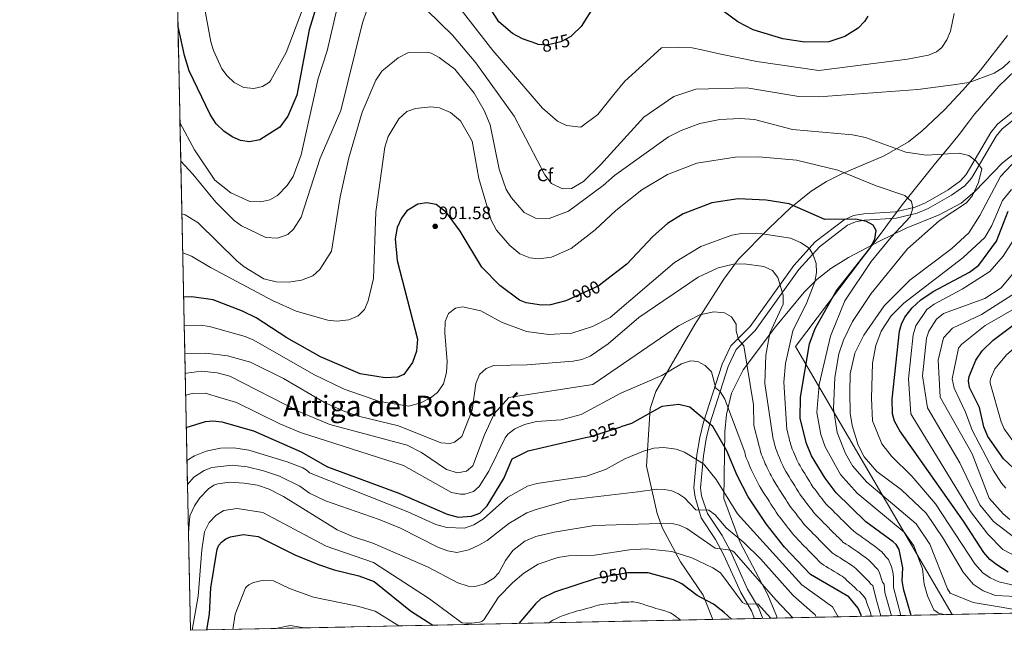
# Model space of a CAD drawing. Units: metres. Extents: x 641228 to 648136, y 4743762 to 4748532.
# Drawn here: x 641228 to 641777, y 4743762 to 4744102 of the extents above; entities that cross this region are included whole.
import ezdxf
from ezdxf.enums import TextEntityAlignment as Align

# ---------------------------------------------------------------- set-up
doc = ezdxf.new("R2010")
doc.units = ezdxf.units.M
doc.header["$MEASUREMENT"] = 0
doc.linetypes.add('DGN Style 3', pattern=[120.42786, 86.01989999999999, -34.40796])
doc.linetypes.add('DGN Style 5', pattern=[60.213930000000005, 25.80597, -34.40796])
for name, color, linetype, lineweight in [('Nivel 1', 7, 'Continuous', 0), ('Nivel 21', 7, 'Continuous', 0), ('Nivel 22', 7, 'Continuous', 0), ('Nivel 35', 7, 'Continuous', 0), ('Nivel 37', 7, 'Continuous', 0), ('Nivel 4', 7, 'Continuous', 0), ('Nivel 41', 7, 'Continuous', 0), ('Nivel 45', 7, 'Continuous', 0), ('Nivel 49', 7, 'Continuous', 0), ('Nivel 5', 7, 'Continuous', 0), ('Nivel 57', 7, 'Continuous', 0), ('Nivel 61', 7, 'Continuous', 0), ('Nivel 7', 7, 'Continuous', 0)]:
    doc.layers.add(name, color=color, linetype=linetype, lineweight=lineweight)
doc.styles.add('Style-Arial', font='txt')
doc.styles.add('Style-Helvetica-Narrow-Oblique', font='txt')
doc.styles.add('Style-Times New Roman', font='txt')

# ---------------------------------------------------------------- blocks, each defined once
blk = doc.blocks.new('5PATER_1')
at = {"layer": 'Nivel 7', "linetype": 'Continuous', "lineweight": 0}
h = blk.add_hatch(color=51, dxfattribs=at)
edge = h.paths.add_edge_path()
edge.add_ellipse((0.002743571996688843, -0.004479803144931793), major_axis=(-1.095731442372465, -1.110710699892244), ratio=0.9994222409660318, start_angle=0, end_angle=360)

msp = doc.modelspace()

# ---------------------------------------------------------------- linework, layer by layer
at = {"layer": 'Nivel 1', "color": 7, "linetype": 'Continuous', "lineweight": 0}
msp.add_polyline3d([(641782.75, 4744074.23, 885.7), (641773.379999999, 4744065.290000001, 885.97), (641768.9100000001, 4744060.109999999, 886.3000000000001), (641765.6799999997, 4744056.359999999, 886.58), (641763, 4744053.27, 886.8100000000001), (641759.8500000015, 4744049.640000001, 887.2), (641756.620000001, 4744045.15, 887.78), (641751.3900000006, 4744038.460000001, 888.63), (641745.8299999982, 4744031.540000001, 889.5), (641738.1000000015, 4744022.42, 890.63), (641720.4400000013, 4744000.220000001, 895.7), (641712.9299999997, 4743990.220000001, 897.33), (641708.9699999988, 4743984.949999999, 898.1), (641660.3200000003, 4743920.25, 903.38), (641747.5399999991, 4743771.060000001, 894.72)], dxfattribs=at)
at = {"layer": 'Nivel 21', "color": 7, "linetype": 'DGN Style 3', "lineweight": 0}
msp.add_polyline3d([(641795.8099999987, 4744062.790000001, 887.8000000000001), (641772.6999999993, 4744044.109999999, 888.23), (641769.0599999987, 4744039.540000001, 888.58), (641755.3200000003, 4744016.189999999, 890.8000000000001), (641752.120000001, 4744012.5, 891.75), (641745.2600000016, 4744007.609999999, 893.85), (641732.5799999982, 4744000.369999999, 893.85), (641726.870000001, 4743997.960000001, 894.84), (641715.8500000015, 4743995.24, 897.02), (641698.2600000016, 4743994.279999999, 898.85), (641692.5799999982, 4743993.24, 899.53), (641687.2899999991, 4743990.890000001, 900.4300000000001), (641671.2399999984, 4743978.52, 904.14), (641659.3099999987, 4743965.49, 907.25), (641634.9899999984, 4743931.449999999, 914.57), (641624.2600000016, 4743920.65, 916.36), (641619.3599999994, 4743910.5, 918.89), (641609, 4743878.199999999, 924.0600000000001), (641606.9600000009, 4743869.540000001, 926.21), (641605.3900000006, 4743859.960000001, 929.5), (641603.6999999993, 4743841.51, 932.22), (641604.3599999994, 4743836.359999999, 932.9300000000001), (641607.7399999984, 4743824.890000001, 934.38), (641615.7699999996, 4743812.9, 937.72), (641620.379999999, 4743804.189999999, 939.98), (641629.8399999999, 4743783.279999999, 943.0600000000001), (641635.7800000012, 4743773.1, 944.74), (641637.5, 4743768.779999999, 945.33)], dxfattribs=at)
at = {"layer": 'Nivel 21', "color": 7, "linetype": 'Continuous', "lineweight": 0}
for points in [[(641794.6400000006, 4744057, 887.6800000000001), (641775.2399999984, 4744041.57, 888.23), (641772, 4744037.51, 888.58), (641758.2300000004, 4744014.1, 890.8000000000001), (641754.5399999991, 4744009.84, 891.75), (641747.1799999997, 4744004.6, 893.85), (641734.1700000018, 4743997.16, 893.85), (641727.9899999984, 4743994.57, 894.84), (641716.379999999, 4743991.699999999, 897.02), (641698.6799999997, 4743990.73, 898.85), (641693.6400000006, 4743989.810000001, 899.53), (641689.129999999, 4743987.800000001, 900.4300000000001), (641673.6600000001, 4743975.880000001, 904.14), (641662.0899999999, 4743963.24, 907.25), (641637.7199999988, 4743929.140000001, 914.57), (641627.2100000009, 4743918.560000001, 916.36), (641622.6799999997, 4743909.17, 918.89), (641612.4499999993, 4743877.25, 924.0600000000001), (641610.4699999988, 4743868.84, 926.21), (641608.9400000013, 4743859.51, 929.5), (641607.3000000007, 4743841.58, 932.22), (641607.8599999994, 4743837.17, 932.9300000000001), (641611.2399999984, 4743827.23, 934.38)], [(641611.2399999984, 4743827.23, 934.38), (641619.3900000006, 4743815.060000001, 937.72), (641624.1600000001, 4743806.040000001, 939.98), (641633.5799999982, 4743785.210000001, 943.0600000000001), (641639.5799999982, 4743774.949999999, 944.74), (641641.9800000004, 4743768.869999999, 945.5500000000001)]]:
    msp.add_polyline3d(points, dxfattribs=at)
at = {"layer": 'Nivel 22', "color": 30, "linetype": 'DGN Style 5', "lineweight": 30, "flags": 128}
for points, elevation in [([(641536.1000000015, 4744093.84), (641535.2199999988, 4744092.99), (641529.6700000018, 4744089.939999999), (641521.9600000009, 4744088.08), (641516.9899999984, 4744088.5), (641516.1400000006, 4744088.810000001)], 875), ([(641552.8299999982, 4743955.77), (641550.6799999997, 4743954.1), (641534.3500000015, 4743946.720000001)], 900), ([(641543.2899999991, 4743869.58), (641546.1900000013, 4743870.26), (641562.9800000004, 4743875.59)], 925), ([(641569.0500000007, 4743794.300000001), (641566.8299999982, 4743794.290000001), (641550.2399999984, 4743791.380000001), (641548.7699999996, 4743790.9)], 950)]:
    msp.add_lwpolyline(points, dxfattribs=dict(at, elevation=elevation))
at = {"layer": 'Nivel 35', "color": 92, "linetype": 'DGN Style 3', "lineweight": 0}
for points in [[(641778.2800000012, 4744093.449999999, 883.82), (641763.3000000007, 4744074.210000001, 882.44), (641753.4200000018, 4744063.01, 883.28), (641743.1900000013, 4744052.189999999, 885.25), (641730.8399999999, 4744040.41, 887.29), (641723.0700000003, 4744034.210000001, 888.46), (641709.5599999987, 4744026.460000001, 890.52), (641686.4899999984, 4744016.65, 894.73), (641677.5799999982, 4744012.26, 895.4200000000001)], [(641650, 4743769.040000001, 942.74), (641649.7100000009, 4743770.33, 942.44), (641644.8200000003, 4743782.050000001, 940.61), (641629.3500000015, 4743811.119999999, 936.0500000000001), (641620.3599999994, 4743835.67, 931.66), (641620.9100000001, 4743872.790000001, 922.04), (641621.879999999, 4743882.460000001, 919.73), (641624.6000000015, 4743894.4, 916.83), (641631.1400000006, 4743907.26, 913.29), (641649.120000001, 4743931.23, 906.87), (641665.0300000012, 4743950.6, 905.89), (641672.1400000006, 4743957.540000001, 905.63), (641679.9699999988, 4743963.74, 904.77), (641689.6799999997, 4743969.85, 902.98), (641707.0799999982, 4743979.02, 899.57), (641721.8099999987, 4743986.18, 897.04), (641740.2300000004, 4743993.710000001, 894.23), (641752.5300000012, 4744000.210000001, 892.71), (641760.1600000001, 4744006.540000001, 891.91), (641775.4400000013, 4744022.560000001, 890.28), (641794.9699999988, 4744037.800000001, 888.2)], [(641677.5799999982, 4744012.26, 895.4200000000001), (641668.879999999, 4744006.790000001, 896.84), (641657.4600000009, 4743997.449999999, 899.75), (641645.4499999993, 4743986.07, 903.52), (641628.5, 4743969.029999999, 910.38), (641620.2600000016, 4743957.779999999, 912.37), (641604.1000000015, 4743932.560000001, 913.54), (641582.5199999996, 4743895.18, 920.4300000000001), (641579.3299999982, 4743885.82, 922.16), (641577.2100000009, 4743853.73, 930.87), (641583.2800000012, 4743827.300000001, 938.45), (641586.1400000006, 4743819.109999999, 940.72), (641596.1600000001, 4743800.380000001, 945.62), (641608.8599999994, 4743781.85, 950.51), (641614.129999999, 4743768.290000001, 953.36)]]:
    msp.add_polyline3d(points, dxfattribs=at)
at = {"layer": 'Nivel 4', "color": 30, "linetype": 'Continuous', "lineweight": 30, "flags": 128}
for points, elevation in [([(641516.1400000006, 4744088.810000001), (641508.1600000001, 4744091.74), (641502.6000000015, 4744094.529999999), (641495.1099999994, 4744101.199999999), (641461.2800000012, 4744154.710000001)], 875), ([(641404.5700000003, 4744145.83), (641389.4499999993, 4744096.67), (641382.5, 4744060.369999999), (641377.6099999994, 4744048.619999999), (641373.1099999994, 4744042.42), (641361.9400000013, 4744035.449999999), (641356.1799999997, 4744034.220000001), (641351.2600000016, 4744035.09), (641346.5899999999, 4744037.01), (641341.9400000013, 4744040.16), (641337.6600000001, 4744044.25), (641334.3399999999, 4744049.540000001), (641322.6700000018, 4744073.91), (641319.9800000004, 4744082.300000001), (641316.4299999997, 4744098.43)], 875), ([(641555.4100000001, 4744121.73), (641540.9200000018, 4744098.43), (641536.1000000015, 4744093.84)], 875), ([(641700.4299999997, 4744104.27), (641698.6600000001, 4744101.220000001), (641695.2199999988, 4744097.52), (641687.7800000012, 4744092.93), (641678.8200000003, 4744089.99), (641665.4400000013, 4744089.779999999), (641653.120000001, 4744091.59), (641636.7600000016, 4744096.73), (641628.1999999993, 4744101.1), (641616.8200000003, 4744109.470000001)], 875), ([(641534.3500000015, 4743946.720000001), (641532.3099999987, 4743945.800000001), (641523.8000000007, 4743943.59), (641518.8000000007, 4743943.25), (641510.2100000009, 4743944.560000001), (641506.6099999994, 4743946.029999999), (641495.6099999994, 4743954.23), (641485.5199999996, 4743964.470000001), (641473.6099999994, 4743984.449999999), (641465.9800000004, 4743994.93), (641460.2300000004, 4743999.460000001), (641455.0500000007, 4744000.4), (641449.870000001, 4743999.640000001), (641443.870000001, 4743995.800000001), (641440.8399999999, 4743991.82), (641438.5300000012, 4743986.65), (641437.3099999987, 4743980.27), (641438.5100000016, 4743968.17), (641449.6900000013, 4743924.300000001), (641449.2100000009, 4743917.74), (641447.0500000007, 4743911.4), (641442.129999999, 4743904.630000001), (641438.5599999987, 4743903.26), (641431.7699999996, 4743902.810000001), (641417.8900000006, 4743905.15), (641395.8000000007, 4743914.529999999), (641377.0100000016, 4743925.17), (641360.0300000012, 4743936.310000001), (641352.3299999982, 4743940.029999999), (641335.9800000004, 4743946.279999999), (641324.2100000009, 4743947.880000001), (641319.5300000012, 4743947.689999999)], 900), ([(641724.6499999985, 4743770.59), (641720.5, 4743784.699999999), (641719.6900000013, 4743789.890000001), (641719.9400000013, 4743797), (641717.9100000001, 4743807.26), (641716.2300000004, 4743809.949999999), (641714.5300000012, 4743811.550000001), (641699.3999999985, 4743822.689999999), (641682.9299999997, 4743838.779999999), (641676.6999999993, 4743846.949999999), (641669.1700000018, 4743859.380000001), (641666.2899999991, 4743866.369999999), (641662.7600000016, 4743880.130000001), (641663.0199999996, 4743892.140000001), (641667.9899999984, 4743921.85), (641671.1499999985, 4743930.33), (641682.9100000001, 4743951.09), (641701.629999999, 4743974.9), (641704.3599999994, 4743980), (641705.0899999999, 4743984.960000001), (641703.3999999985, 4743987.869999999), (641699.7800000012, 4743989.9), (641693.620000001, 4743991.23), (641676.6600000001, 4743991.109999999), (641656.6900000013, 4743999.710000001), (641643.9699999988, 4744001.810000001), (641628.25, 4744002.560000001), (641613.5799999982, 4744000.300000001), (641597.7600000016, 4743994.23), (641588.8900000006, 4743988.83), (641580.8200000003, 4743981.48), (641566.2699999996, 4743966.210000001), (641552.8299999982, 4743955.77)], 900), ([(641778.7300000004, 4743794.67), (641772.3099999987, 4743798.640000001), (641768.4100000001, 4743801.720000001), (641765.0700000003, 4743805.52), (641753.75, 4743823.060000001), (641718.2699999996, 4743873.33), (641715.3299999982, 4743878.67), (641714.2399999984, 4743882.859999999), (641714.1400000006, 4743890.970000001), (641718.2399999984, 4743928.84), (641719.3099999987, 4743932.76), (641721.1099999994, 4743936.689999999), (641725.1400000006, 4743941.85), (641729.9699999988, 4743946.290000001), (641736.9499999993, 4743950.869999999), (641757.2100000009, 4743961.790000001), (641762.3200000003, 4743965.57), (641772.2300000004, 4743978.9), (641778.7300000004, 4743995.619999999)], 875), ([(641781.7800000012, 4743852.35), (641776.0700000003, 4743857.75), (641767.3000000007, 4743870.24), (641765.1600000001, 4743875.57), (641762.7399999984, 4743886.34), (641757.120000001, 4743897.529999999), (641756.5700000003, 4743901.140000001), (641756.8999999985, 4743903.57), (641760.5799999982, 4743912.710000001), (641764.2199999988, 4743917.949999999), (641770.2899999991, 4743923.85), (641797.6999999993, 4743944.43)], 850), ([(641696.8599999994, 4743770.01), (641696.7899999991, 4743770.66), (641695.1499999985, 4743774.609999999), (641689.8599999994, 4743780.82), (641668.6799999997, 4743793.359999999), (641654.1000000015, 4743808.470000001), (641643.8299999982, 4743821.560000001), (641633.9499999993, 4743836.67), (641627.7800000012, 4743848.42), (641622.0399999991, 4743862.25), (641614.1600000001, 4743875.73), (641601.3999999985, 4743886.48), (641595.3599999994, 4743887.970000001), (641585.8999999985, 4743886.91), (641569.0100000016, 4743877.5), (641562.9800000004, 4743875.59)], 925), ([(641321.0199999996, 4743875.27), (641331.7199999988, 4743878.619999999), (641335.7899999991, 4743878.949999999), (641340.7300000004, 4743878.380000001), (641358.5300000012, 4743873.279999999), (641385.0100000016, 4743861.68), (641399.6400000006, 4743853.220000001), (641439.4400000013, 4743838.550000001), (641466.3200000003, 4743826.970000001), (641472.3399999999, 4743825.290000001), (641479.8599999994, 4743825.74), (641484.4899999984, 4743827.57), (641488.4699999988, 4743831.619999999), (641497.9299999997, 4743846.869999999), (641502.4299999997, 4743857.67), (641511.4299999997, 4743862.17), (641543.2899999991, 4743869.58)], 925), ([(641332.4200000018, 4743762.439999999), (641333.9299999997, 4743771.199999999), (641334.620000001, 4743785.84), (641338.1900000013, 4743807.359999999), (641339.1999999993, 4743809.710000001), (641340.5799999982, 4743811.380000001), (641343.1400000006, 4743813.16), (641345.6400000006, 4743814.24), (641352.6400000006, 4743815.689999999), (641361.0799999982, 4743814.470000001), (641381.4600000009, 4743804.33), (641394.7199999988, 4743798.880000001), (641403.3200000003, 4743795.880000001), (641417.1700000018, 4743792.550000001), (641425.6600000001, 4743789.449999999), (641445.8500000015, 4743773.119999999), (641458.2699999996, 4743765.050000001)], 950), ([(641548.7699999996, 4743790.9), (641526.0399999991, 4743783.470000001), (641518.3999999985, 4743779.699999999), (641515.3900000006, 4743777.060000001), (641506.1099999994, 4743766.050000001)], 950), ([(641624.5199999996, 4743768.51), (641620.5, 4743772.24), (641614.5799999982, 4743776.720000001), (641605.5300000012, 4743781.630000001), (641596.9299999997, 4743788.050000001), (641592.2800000012, 4743790.33), (641578.1600000001, 4743794.35), (641569.0500000007, 4743794.300000001)], 950)]:
    msp.add_lwpolyline(points, dxfattribs=dict(at, elevation=elevation))
at = {"layer": 'Nivel 49', "color": 7, "linetype": 'Continuous', "lineweight": 0, "extrusion": (-0.03184955901557704, 0.03330618334755929, 0.9989375875105171), "elevation": 138514.0364648438, "flags": 128}
msp.add_lwpolyline([(-3742258.077412941, -2981832.579750294), (-3742043.739104278, -2982029.396060696), (-3742724.860179663, -2982772.393907236)], dxfattribs=at)
at = {"layer": 'Nivel 49', "color": 7, "linetype": 'Continuous', "lineweight": 0, "extrusion": (0.08554411753937964, 0.001777063904356163, 0.9963327988168856), "elevation": 64258.64653348582, "flags": 128}
msp.add_lwpolyline([(4729419.257032162, -739147.6726929545), (4729419.257032162, -737241.231674064)], dxfattribs=at)
at = {"layer": 'Nivel 49', "color": 7, "linetype": 'Continuous', "lineweight": 0, "extrusion": (0.2837690314905167, 0.005933280558067675, 0.9588743050831812), "elevation": 211130.4808352599, "flags": 128}
msp.add_lwpolyline([(4729319.216732377, -709946.464481201), (4729319.216732377, -709909.0478565544)], dxfattribs=at)
at = {"layer": 'Nivel 5', "color": 30, "linetype": 'Continuous', "lineweight": 0, "flags": 128}
for points, elevation in [([(641447.9200000018, 4744141.630000001), (641491.629999999, 4744085.130000001), (641519.3999999985, 4744053.1), (641527.8099999987, 4744045.82), (641532.7399999984, 4744043.369999999), (641540.75, 4744042.529999999), (641550.1400000006, 4744049.560000001), (641559.1400000006, 4744060.560000001), (641565.1400000006, 4744068.060000001), (641575.1400000006, 4744077.060000001), (641585.6400000006, 4744086.560000001), (641595.1400000006, 4744087.060000001), (641602.6400000006, 4744086.560000001), (641608.1400000006, 4744085.560000001), (641618.6400000006, 4744083.060000001), (641638.6400000006, 4744079.060000001), (641673.1400000006, 4744074.060000001), (641722.5700000003, 4744080.300000001), (641734.2100000009, 4744082.540000001), (641738.7399999984, 4744084.42), (641741.7300000004, 4744086.83), (641744.5899999999, 4744091.050000001), (641746.620000001, 4744095.9), (641748.6000000015, 4744105.68)], 880), ([(641389.879999999, 4744118.890000001), (641376.5700000003, 4744084.050000001), (641368.1600000001, 4744068.59), (641367.3099999987, 4744067.49), (641363.4600000009, 4744065.02), (641358.5599999987, 4744063.939999999), (641352.9800000004, 4744064.470000001), (641347.6099999994, 4744067.41), (641343.870000001, 4744070.98), (641340.9100000001, 4744075.02), (641336.1099999994, 4744085.15), (641334.620000001, 4744089.93), (641331.2600000016, 4744109.130000001)], 870), ([(641317.5300000012, 4744045.07), (641317.629999999, 4744044.73), (641325.6099999994, 4744029.9), (641337.0100000016, 4744012.85), (641345.8500000015, 4744005.949999999), (641356.3399999999, 4744001.1), (641362.4600000009, 4744000.93), (641367.4800000004, 4744002.029999999), (641371.879999999, 4744004.4), (641377.2100000009, 4744010), (641380.4600000009, 4744015.040000001), (641384.9600000009, 4744027.050000001), (641394.4600000009, 4744069.540000001), (641399.5199999996, 4744084.949999999), (641405, 4744108.939999999)], 880), ([(641317.9699999988, 4744023.48), (641324.6900000013, 4744016.33), (641337.4600000009, 4744000.67), (641347.6900000013, 4743990.49), (641351.7100000009, 4743987.529999999), (641365.2899999991, 4743981.029999999), (641371.8399999999, 4743980.57), (641377.6000000015, 4743982.68), (641380.7800000012, 4743985.74), (641385.0599999987, 4743992.42), (641395.5500000007, 4744025.26), (641407.1400000006, 4744051.75), (641419.129999999, 4744100.609999999), (641421.4699999988, 4744107.59)], 885), ([(641454.9800000004, 4744107.609999999), (641469.3500000015, 4744093.66), (641482.2399999984, 4744078.23), (641503.6799999997, 4744048.51), (641520.7600000016, 4744015.84), (641524.4600000009, 4744011), (641530.4800000004, 4744008.16), (641535.5199999996, 4744008.26), (641542.2399999984, 4744012.27), (641551.6000000015, 4744021.470000001), (641575.7600000016, 4744048.029999999), (641592.5, 4744059.52), (641604.6700000018, 4744063.689999999), (641633.1000000015, 4744064.279999999), (641662.1099999994, 4744059.57), (641673.2300000004, 4744059.310000001), (641728.4200000018, 4744063.48), (641748.0100000016, 4744065.949999999), (641756.9499999993, 4744067.4), (641770.7699999996, 4744072.5), (641775.9600000009, 4744075.689999999), (641779.5500000007, 4744079.15)], 885), ([(641318.5700000003, 4743994.15), (641320.4200000018, 4743993.630000001), (641327.6700000018, 4743989.23), (641349.1999999993, 4743968.01), (641353.2600000016, 4743964.6), (641364.2699999996, 4743958.01), (641371.1499999985, 4743956.33), (641378.2100000009, 4743956.220000001), (641385.1099999994, 4743957.27), (641391.4299999997, 4743959.68), (641395.4299999997, 4743963.15), (641401.879999999, 4743973.380000001), (641406.6499999985, 4744003.640000001), (641411.5399999991, 4744025.300000001), (641419.0199999996, 4744050.76), (641426.6099999994, 4744068.609999999), (641429.9699999988, 4744073.65), (641438.9600000009, 4744081.15), (641444.6999999993, 4744084), (641454.8999999985, 4744084.23), (641457.3599999994, 4744083.609999999), (641461.7899999991, 4744081.279999999), (641470.6400000006, 4744074.710000001), (641481.370000001, 4744061.35), (641486.9499999993, 4744051.720000001), (641490.2600000016, 4744043.810000001), (641495.2899999991, 4744019.109999999), (641499.1900000013, 4744007.74), (641502.0899999999, 4744003.140000001), (641509.120000001, 4743994.859999999), (641515.5199999996, 4743991.869999999), (641523.1099999994, 4743991.640000001), (641533.7699999996, 4743995.66), (641553.1900000013, 4744010.029999999), (641559.379999999, 4744015.540000001), (641589.5100000016, 4744037.040000001), (641596.5599999987, 4744040.66), (641606.9600000009, 4744044.59), (641618.1000000015, 4744046.66), (641629.4699999988, 4744047.25), (641637.4699999988, 4744046.689999999), (641658.5399999991, 4744041.17), (641692.0700000003, 4744038.130000001), (641699.1499999985, 4744036.67), (641721.7399999984, 4744028.57), (641732.9899999984, 4744026.85), (641751.3200000003, 4744028.050000001), (641756.7800000012, 4744026.67), (641760.7199999988, 4744023.720000001), (641763.9299999997, 4744019.32), (641762.0700000003, 4744011.67), (641758.7800000012, 4744004.49), (641755.4699999988, 4744000.390000001), (641740.2600000016, 4743990.33), (641722.6499999985, 4743974.710000001), (641702.4100000001, 4743949.74), (641691.9299999997, 4743934.290000001), (641687, 4743923.85), (641684.3200000003, 4743916.140000001), (641682.1600000001, 4743903.130000001), (641681.3500000015, 4743885.77), (641683.4899999984, 4743872.449999999), (641688.0399999991, 4743860.800000001), (641692.0399999991, 4743853.779999999), (641699.8900000006, 4743844.76), (641727.4499999993, 4743821.609999999), (641734.9600000009, 4743810.310000001), (641744.8399999999, 4743785.290000001), (641746.4299999997, 4743783.02), (641759.0799999982, 4743777.810000001), (641793.4899999984, 4743772.02)], 890), ([(641319.0199999996, 4743972.560000001), (641323.9800000004, 4743970.66), (641334.5700000003, 4743964.24), (641369.0399999991, 4743945.84), (641382.2600000016, 4743940.02), (641399.8900000006, 4743935.050000001), (641404.8599999994, 4743934.449999999), (641411.4800000004, 4743935.25), (641416.6999999993, 4743937.449999999), (641420.2699999996, 4743940.960000001), (641422.2899999991, 4743945.74), (641425.2100000009, 4743958.1), (641426.5399999991, 4743995.34), (641431.5700000003, 4744031.390000001), (641433.3500000015, 4744037.290000001), (641439.3999999985, 4744047.189999999), (641443.8900000006, 4744051.18), (641448.6499999985, 4744052.779999999), (641457.1499999985, 4744053.76), (641462.1000000015, 4744053.17), (641468.1999999993, 4744050.65), (641473.6999999993, 4744045.939999999), (641480.129999999, 4744034.609999999), (641483.9800000004, 4744013.82), (641490.75, 4743990.609999999), (641493.7399999984, 4743985.1), (641501.1099999994, 4743976.52), (641506.7800000012, 4743971.939999999), (641512.3299999982, 4743969.65), (641517.3200000003, 4743969.07), (641524.370000001, 4743969.970000001), (641535.3900000006, 4743974.9), (641548.7699999996, 4743985.290000001), (641560.1999999993, 4743996.01), (641574.7100000009, 4744007.59), (641588.9600000009, 4744016.189999999), (641605.3299999982, 4744022.48), (641626.6099999994, 4744025.83), (641639.8099999987, 4744025.890000001), (641660.7399999984, 4744024.09), (641683.8399999999, 4744018.6), (641705.1999999993, 4744009.869999999), (641721.1099999994, 4744004.470000001), (641724.75, 4744001.050000001), (641725.5300000012, 4743997.27), (641724.1499999985, 4743992.43), (641713.5700000003, 4743981.210000001), (641702.3399999999, 4743967.609999999), (641687.75, 4743945.76), (641679.6600000001, 4743926.060000001), (641673.4100000001, 4743899.220000001), (641672.0700000003, 4743883.59), (641674.370000001, 4743871.34), (641676.8000000007, 4743864.390000001), (641685.3599999994, 4743849.060000001), (641694.6400000006, 4743838.619999999), (641720.7100000009, 4743816.84), (641726.1400000006, 4743809.26), (641730.9600000009, 4743796.449999999), (641731.8500000015, 4743787.960000001), (641733.6999999993, 4743781.5), (641737.2899999991, 4743773.609999999), (641739.9200000018, 4743771.869999999), (641742.9299999997, 4743770.970000001)], 895), ([(641783.6099999994, 4744024.83), (641774.4499999993, 4744014.949999999), (641762.9400000013, 4743993.18), (641756.6900000013, 4743983.619999999), (641747.3500000015, 4743974.869999999), (641723.9499999993, 4743957.279999999), (641709.5199999996, 4743942.970000001), (641698.2300000004, 4743926.630000001), (641693.3000000007, 4743916.66), (641690.6900000013, 4743905.08), (641690.4800000004, 4743894.810000001), (641690.7399999984, 4743883.140000001), (641691.8200000003, 4743876.32), (641695.1499999985, 4743865.439999999), (641698.4200000018, 4743858.9), (641705.4400000013, 4743850.609999999), (641719.2100000009, 4743840.49), (641733.0599999987, 4743827.439999999), (641742.620000001, 4743813.279999999), (641753.6900000013, 4743794.630000001), (641759.1999999993, 4743788.029999999), (641764.7899999991, 4743784.24), (641771.6600000001, 4743781.68), (641794.5199999996, 4743780.49)], 885), ([(641780.5399999991, 4744007.75), (641775.5, 4744001.640000001), (641769.4699999988, 4743987.73), (641765.629999999, 4743981), (641753.3900000006, 4743969.699999999), (641720.5799999982, 4743944.41), (641713.4299999997, 4743937.470000001), (641707.9800000004, 4743928.880000001), (641704.9800000004, 4743920.82), (641703.1700000018, 4743911.02), (641702.5399999991, 4743891.449999999), (641703.1900000013, 4743878.949999999), (641708.3399999999, 4743866.109999999), (641713.7399999984, 4743859.300000001), (641724.9400000013, 4743848.109999999), (641738.2199999988, 4743832.6), (641760.0599999987, 4743799.300000001), (641764.5799999982, 4743794.26), (641768.5500000007, 4743791.439999999), (641773.5, 4743789.23), (641783.9899999984, 4743786.85)], 880), ([(641319.8500000015, 4743932.02), (641328.9600000009, 4743932.130000001), (641333.9200000018, 4743931.470000001), (641353.7800000012, 4743925.859999999), (641358.5500000007, 4743923.890000001), (641391.9699999988, 4743904.710000001), (641409.0100000016, 4743896.59), (641418.5199999996, 4743893.24), (641428.5399999991, 4743889.630000001), (641444.9100000001, 4743887.16), (641451.6600000001, 4743888.949999999), (641457.0199999996, 4743891.66), (641460.9499999993, 4743894.720000001), (641464.2899999991, 4743899.470000001), (641465.8299999982, 4743905.92), (641466.2800000012, 4743911.92), (641464.9100000001, 4743928.01), (641465.1000000015, 4743934.17), (641467.0500000007, 4743938.74), (641471, 4743941.74), (641474.8500000015, 4743942.359999999), (641485.1099999994, 4743940.15), (641496.4600000009, 4743933.859999999), (641510.5, 4743928.619999999), (641522.8099999987, 4743926.91), (641535.6499999985, 4743927.65), (641547.2100000009, 4743931.42), (641557.0300000012, 4743936.42), (641592.8399999999, 4743967.02), (641607.5100000016, 4743975.91), (641624.7199999988, 4743982.390000001), (641630.1099999994, 4743983.23), (641641.7300000004, 4743982.98), (641657.5399999991, 4743980.550000001), (641663.0399999991, 4743978.290000001), (641667.7600000016, 4743975.130000001), (641670.1700000018, 4743971.32), (641671.7699999996, 4743966.470000001), (641672, 4743961.470000001), (641670.9200000018, 4743956.300000001), (641666.5599999987, 4743944.9), (641658.8399999999, 4743928.949999999), (641654.6400000006, 4743910.76), (641653.8299999982, 4743900.48), (641655.4200000018, 4743874.040000001), (641655.6999999993, 4743872.939999999), (641655.9499999993, 4743871.970000001), (641656.2100000009, 4743870.960000001), (641656.4600000009, 4743869.99), (641656.7100000009, 4743869), (641656.9600000009, 4743868.029999999), (641657.2100000009, 4743867.050000001), (641657.4600000009, 4743866.08), (641657.9299999997, 4743864.42), (641658.4299999997, 4743863.15), (641659.0599999987, 4743861.630000001), (641659.4800000004, 4743860.66), (641660.1900000013, 4743859.01), (641660.9800000004, 4743857.17), (641662.0300000012, 4743855.02), (641662.7600000016, 4743853.790000001), (641663.8099999987, 4743852.08), (641664.6000000015, 4743850.800000001), (641665.379999999, 4743849.52), (641666.4299999997, 4743847.82), (641666.9600000009, 4743846.970000001), (641668, 4743845.26), (641669.0500000007, 4743843.560000001), (641670.120000001, 4743841.869999999), (641670.9400000013, 4743840.800000001), (641672.0399999991, 4743839.369999999), (641673.25, 4743837.790000001), (641673.8599999994, 4743836.99), (641675.0799999982, 4743835.4), (641675.8900000006, 4743834.35), (641676.5399999991, 4743833.5), (641677.3999999985, 4743832.51), (641678.8599999994, 4743831.060000001), (641679.879999999, 4743830.029999999), (641681.129999999, 4743828.810000001), (641682.0199999996, 4743827.92), (641683.2600000016, 4743826.699999999), (641684.6900000013, 4743825.290000001), (641685.5700000003, 4743824.41), (641686.7600000016, 4743823.24), (641687.6700000018, 4743822.34), (641688.4200000018, 4743821.6), (641689.129999999, 4743820.890000001), (641690.379999999, 4743819.67), (641691.2600000016, 4743818.790000001), (641692.6799999997, 4743817.380000001), (641694.5700000003, 4743816.050000001), (641696.0599999987, 4743814.99), (641697.6999999993, 4743813.84), (641699.3299999982, 4743812.689999999), (641700.7899999991, 4743811.640000001), (641701.629999999, 4743811.01), (641702.4400000013, 4743810.42), (641703.3099999987, 4743809.779999999), (641704.7899999991, 4743808.689999999), (641705.7300000004, 4743808)], 905), ([(641781.3900000006, 4743979.26), (641775.8399999999, 4743970.630000001), (641768.4699999988, 4743962.07), (641753.1000000015, 4743952.15), (641737.4400000013, 4743943.880000001), (641733.379999999, 4743940.960000001), (641727.3299999982, 4743931.890000001), (641725.7300000004, 4743926.859999999), (641723.1700000018, 4743902.24), (641724.4600000009, 4743882.85), (641757.7699999996, 4743828.439999999), (641767.2800000012, 4743815.74), (641775.6600000001, 4743807.310000001), (641783.120000001, 4743803.4)], 870), ([(641713.6400000006, 4743770.359999999), (641709.9600000009, 4743783.24), (641709.6799999997, 4743787.859999999), (641708.6400000006, 4743789.08), (641706.8999999985, 4743794.84), (641706.1000000015, 4743796.040000001), (641701.9400000013, 4743800.43), (641700.9499999993, 4743801.49), (641699.879999999, 4743802.279999999), (641698.5300000012, 4743803.27), (641697.6000000015, 4743803.960000001), (641696.7899999991, 4743804.550000001), (641695.8999999985, 4743805.210000001), (641694.5899999999, 4743806.119999999), (641692.9400000013, 4743807.24), (641691.2800000012, 4743808.359999999), (641689.7300000004, 4743809.4), (641688.3599999994, 4743810.220000001), (641686.6799999997, 4743811.369999999), (641685.9800000004, 4743812.08), (641685.2699999996, 4743812.790000001), (641684.2100000009, 4743813.85), (641683.1499999985, 4743814.91), (641682.4400000013, 4743815.619999999), (641681.6600000001, 4743816.390000001), (641680.5599999987, 4743817.51), (641679.6099999994, 4743818.449999999), (641678.5599999987, 4743819.51), (641677.1400000006, 4743820.92), (641676.0799999982, 4743821.98), (641675.0199999996, 4743823.050000001), (641673.9600000009, 4743824.1), (641672.620000001, 4743825.449999999), (641671.1499999985, 4743826.970000001), (641670.1600000001, 4743828.23), (641669.4600000009, 4743829.119999999), (641668.4400000013, 4743830.439999999), (641667.2199999988, 4743832.029999999), (641666.6099999994, 4743832.82), (641665.3900000006, 4743834.4), (641664.4200000018, 4743835.67), (641663.5500000007, 4743836.790000001), (641662.6700000018, 4743838.130000001), (641661.9299999997, 4743839.310000001), (641660.870000001, 4743841.01), (641659.8099999987, 4743842.710000001), (641659.2800000012, 4743843.550000001), (641658.2199999988, 4743845.25), (641657.6900000013, 4743846.1), (641656.629999999, 4743847.790000001), (641656.1000000015, 4743848.640000001), (641655.5599999987, 4743849.51), (641654.8999999985, 4743850.65), (641654.1499999985, 4743852.07), (641653.1799999997, 4743854.040000001), (641652.3500000015, 4743855.85), (641651.6999999993, 4743857.32), (641651.2399999984, 4743858.32), (641650.5700000003, 4743859.93), (641649.9600000009, 4743861.41), (641649.5700000003, 4743862.470000001), (641649.129999999, 4743863.85), (641648.879999999, 4743864.82), (641648.629999999, 4743865.82), (641648.379999999, 4743866.790000001), (641648.120000001, 4743867.800000001), (641647.870000001, 4743868.77), (641647.6000000015, 4743869.82), (641643.2300000004, 4743899.710000001), (641643.6700000018, 4743915.51), (641645.9800000004, 4743927.710000001), (641653.3999999985, 4743943.960000001), (641653.4299999997, 4743948.98), (641650.3200000003, 4743958.68), (641647.379999999, 4743962.66), (641642.629999999, 4743964.85), (641631.629999999, 4743966.26), (641625.6900000013, 4743966.09), (641617.0899999999, 4743964.1), (641606.120000001, 4743958.99), (641573.1000000015, 4743936.41), (641556, 4743921.779999999), (641545.9699999988, 4743914.93), (641541.3200000003, 4743913.07), (641536.4100000001, 4743912.140000001), (641510.7600000016, 4743910.17), (641492.2699999996, 4743909.790000001), (641487.9600000009, 4743908.1), (641484.3599999994, 4743904.710000001), (641482.2300000004, 4743899.689999999), (641480.129999999, 4743884.83), (641474.5300000012, 4743870.1), (641470.3099999987, 4743866.949999999), (641467.8900000006, 4743866.35), (641462.6700000018, 4743866.689999999), (641439.25, 4743876.210000001), (641417.0100000016, 4743881.43), (641409.3399999999, 4743884.119999999), (641397.9400000013, 4743889.17), (641375.1799999997, 4743902.439999999), (641356.8099999987, 4743911.609999999)], 910), ([(641849.4499999993, 4743967.59), (641841.5300000012, 4743966.6), (641827.7199999988, 4743966.92), (641824.9699999988, 4743965.689999999), (641822.3500000015, 4743963.369999999), (641818.4499999993, 4743957.32), (641811.1099999994, 4743952.470000001), (641801.4200000018, 4743935.810000001), (641777.8399999999, 4743915.800000001), (641771.1499999985, 4743907.85), (641768.8399999999, 4743902.26), (641768.6400000006, 4743901.279999999), (641768.6999999993, 4743899.970000001), (641774.8099999987, 4743878.32), (641776.4899999984, 4743874.52), (641781.2399999984, 4743867.82), (641787.620000001, 4743860.9), (641809.25, 4743848.810000001), (641849.4899999984, 4743828.119999999), (641883.6499999985, 4743812.710000001), (641900.1099999994, 4743800.560000001), (641924.7800000012, 4743775.66), (641926.1099999994, 4743774.77)], 845), ([(641781.9800000004, 4743961.790000001), (641774.8200000003, 4743953.02), (641765.75, 4743947.1), (641742.5899999999, 4743938.710000001), (641738.7199999988, 4743935.540000001), (641734.3900000006, 4743928.939999999)], 865), ([(641782.7300000004, 4743950.109999999), (641763.7300000004, 4743938.109999999), (641747.7300000004, 4743930.609999999), (641742.7300000004, 4743925.109999999), (641739.7300000004, 4743912.609999999), (641740.7300000004, 4743892.109999999), (641758.5799999982, 4743860.51), (641768.1099999994, 4743835.93), (641775.7800000012, 4743827.130000001), (641779.5599999987, 4743824.02)], 860), ([(641788.4200000018, 4743944.960000001), (641765.9299999997, 4743932), (641752.9100000001, 4743921.67), (641751.6400000006, 4743920.119999999), (641751.0599999987, 4743919.33), (641750.7300000004, 4743918.4), (641747.5599999987, 4743902.300000001), (641748.5199999996, 4743897.109999999), (641754.8500000015, 4743883.77), (641758.6600000001, 4743873.689999999), (641770.2800000012, 4743851.5), (641774.9400000013, 4743844.140000001), (641777.3000000007, 4743841.470000001)], 855), ([(641707.6799999997, 4743770.23), (641705.0199999996, 4743780.359999999), (641703.3000000007, 4743787.24), (641702.1000000015, 4743788.040000001), (641701.3000000007, 4743789.24), (641695.6499999985, 4743794.869999999), (641693.7600000016, 4743796.76), (641691.9400000013, 4743798.09), (641689.8599999994, 4743799.550000001), (641688.1799999997, 4743800.640000001), (641686.5, 4743801.73), (641684.8999999985, 4743802.76), (641683.8599999994, 4743803.369999999), (641682.8299999982, 4743803.98), (641681.8000000007, 4743804.6), (641680.6799999997, 4743805.369999999), (641679.9800000004, 4743806.08), (641679.2699999996, 4743806.790000001), (641678.0500000007, 4743808.040000001), (641677.1700000018, 4743808.93), (641676.4600000009, 4743809.640000001), (641675.6499999985, 4743810.449999999), (641674.3599999994, 4743811.77), (641673.6499999985, 4743812.48), (641672.4200000018, 4743813.73), (641671.0199999996, 4743815.15), (641670.1400000006, 4743816.040000001), (641668.9100000001, 4743817.290000001), (641668.0300000012, 4743818.17), (641666.3900000006, 4743819.85), (641665.2600000016, 4743821.07), (641664.5199999996, 4743822.01), (641663.7800000012, 4743822.949999999), (641663.0399999991, 4743823.9), (641661.8099999987, 4743825.48), (641660.5799999982, 4743827.060000001), (641659.9699999988, 4743827.85), (641658.75, 4743829.43), (641657.8900000006, 4743830.540000001), (641656.9800000004, 4743831.710000001), (641656.3200000003, 4743832.720000001), (641655.6600000001, 4743833.720000001), (641654.8000000007, 4743835.07), (641653.7300000004, 4743836.76), (641652.6600000001, 4743838.449999999), (641652.120000001, 4743839.290000001), (641651.0500000007, 4743840.98), (641650.5199999996, 4743841.82), (641649.4400000013, 4743843.51), (641648.9100000001, 4743844.359999999), (641648.3599999994, 4743845.23), (641647.7600000016, 4743846.279999999), (641647.1999999993, 4743847.35), (641646.6400000006, 4743848.41), (641646.0799999982, 4743849.470000001), (641645.370000001, 4743850.9), (641644.5100000016, 4743852.699999999), (641643.9200000018, 4743853.970000001), (641643.4200000018, 4743855.02), (641642.7199999988, 4743856.710000001), (641642.2600000016, 4743857.82), (641641.8000000007, 4743858.92), (641641.3399999999, 4743860.029999999), (641640.8000000007, 4743861.630000001), (641640.5500000007, 4743862.6), (641640.2899999991, 4743863.609999999), (641640.0399999991, 4743864.57), (641639.7800000012, 4743865.609999999), (641637.0300000012, 4743876.380000001), (641636.9400000013, 4743887.73), (641631.379999999, 4743920.6), (641628.5, 4743924.130000001), (641627.2199999988, 4743928.960000001), (641627.1600000001, 4743932.83), (641624.5500000007, 4743936.859999999), (641620.7399999984, 4743938.970000001), (641614.6999999993, 4743939.560000001), (641607.0399999991, 4743937.960000001), (641595.0500000007, 4743931.859999999), (641547.4299999997, 4743899.060000001), (641500.629999999, 4743891.869999999), (641492.5300000012, 4743882.869999999), (641487.129999999, 4743871.17), (641480.6400000006, 4743853.76), (641477.0199999996, 4743850.880000001), (641472.1099999994, 4743850.040000001), (641465.9200000018, 4743851.77), (641451.9800000004, 4743861.27), (641444.0899999999, 4743865.33), (641401.0399999991, 4743876.92), (641383.7199999988, 4743884.029999999), (641345.3500000015, 4743903.83), (641338.2199999988, 4743905.67), (641329.5500000007, 4743906.619999999), (641321.2300000004, 4743905.540000001), (641320.3999999985, 4743905.17)], 915), ([(641734.3900000006, 4743928.939999999), (641733.25, 4743924.970000001), (641730.9299999997, 4743903.91), (641733.8200000003, 4743886.130000001), (641751.6999999993, 4743855.449999999), (641762.9400000013, 4743832.18), (641770.4200000018, 4743822.859999999), (641782.3200000003, 4743813.74), (641789.5300000012, 4743811.51), (641806.7699999996, 4743809.93), (641815.0199999996, 4743808.41), (641836.4699999988, 4743801.73), (641860.379999999, 4743792.49), (641866.1400000006, 4743788.75), (641876.4400000013, 4743779.93), (641881.8399999999, 4743773.85)], 865), ([(641356.8099999987, 4743911.609999999), (641344.0399999991, 4743915.02), (641331.8599999994, 4743916.65), (641320.1700000018, 4743916.49)], 910), ([(641702.3000000007, 4743770.119999999), (641701.9699999988, 4743772.08), (641699.7699999996, 4743777.859999999), (641699.4400000013, 4743779.68), (641698.3999999985, 4743780.890000001), (641697.3599999994, 4743782.109999999), (641695.870000001, 4743783.859999999), (641694.4899999984, 4743784.68), (641693.3000000007, 4743786.040000001), (641688.5799999982, 4743790.18), (641687.9100000001, 4743791.040000001), (641687.1000000015, 4743791.630000001), (641686.1400000006, 4743792.34), (641685.120000001, 4743792.99), (641683.4299999997, 4743794.040000001), (641681.7300000004, 4743795.09), (641680.0599999987, 4743796.119999999), (641678.6900000013, 4743796.939999999), (641677.3099999987, 4743797.75), (641675.9299999997, 4743798.57), (641674.6799999997, 4743799.369999999), (641673.9800000004, 4743800.08), (641673.2800000012, 4743800.800000001), (641671.879999999, 4743802.23), (641671.1799999997, 4743802.939999999), (641670.4800000004, 4743803.66), (641669.6400000006, 4743804.51), (641668.3900000006, 4743805.800000001), (641667.6900000013, 4743806.52), (641666.3000000007, 4743807.949999999), (641664.8999999985, 4743809.380000001), (641664.1999999993, 4743810.1), (641662.8000000007, 4743811.529999999), (641662.1000000015, 4743812.24), (641660.1499999985, 4743814.25), (641659.370000001, 4743815.16), (641658.379999999, 4743816.42), (641657.3900000006, 4743817.68), (641656.4100000001, 4743818.939999999), (641655.7899999991, 4743819.73), (641655.1799999997, 4743820.52), (641653.9499999993, 4743822.09), (641653.3299999982, 4743822.880000001), (641652.1000000015, 4743824.460000001), (641651.3599999994, 4743825.41), (641650.3999999985, 4743826.640000001), (641649.5300000012, 4743827.98), (641648.6499999985, 4743829.310000001), (641647.6700000018, 4743830.83), (641646.5899999999, 4743832.51), (641645.5100000016, 4743834.189999999), (641644.9600000009, 4743835.029999999), (641643.879999999, 4743836.710000001), (641643.3399999999, 4743837.550000001), (641642.2600000016, 4743839.23), (641641.7199999988, 4743840.07), (641641.1499999985, 4743840.949999999), (641640.620000001, 4743841.92), (641639.879999999, 4743843.33), (641639.129999999, 4743844.75), (641638.3900000006, 4743846.17), (641637.5700000003, 4743847.77), (641636.6700000018, 4743849.550000001), (641636.1499999985, 4743850.630000001), (641635.6000000015, 4743851.720000001), (641634.8599999994, 4743853.49), (641634.25, 4743854.970000001), (641633.6400000006, 4743856.439999999), (641633.0199999996, 4743857.92), (641632.4699999988, 4743859.4), (641632.2199999988, 4743860.369999999), (641631.9600000009, 4743861.390000001), (641620.9100000001, 4743890.91), (641618.3200000003, 4743895.18), (641615.879999999, 4743897.109999999), (641613.5300000012, 4743906.189999999), (641609.9100000001, 4743909.68), (641605.870000001, 4743911.890000001), (641601.8099999987, 4743912.33), (641596.6799999997, 4743910.66), (641585.8599999994, 4743904.119999999), (641563, 4743894.35), (641540.8200000003, 4743882.52), (641529.7399999984, 4743879.540000001), (641516.1000000015, 4743878.529999999), (641509.2800000012, 4743876.810000001), (641504.0100000016, 4743874.449999999), (641500.0500000007, 4743871.41), (641498.5700000003, 4743869.380000001), (641489.4299999997, 4743850.83), (641484.0799999982, 4743842.4), (641480.8900000006, 4743839.619999999), (641476.1400000006, 4743838.109999999), (641473.6799999997, 4743837.99), (641468.7600000016, 4743839.08), (641442.0599999987, 4743854.050000001), (641384.5899999999, 4743872.5), (641373.120000001, 4743877.27), (641349.0199999996, 4743889.07), (641331.5100000016, 4743894.369999999), (641324.3200000003, 4743894.09)], 920), ([(641324.3200000003, 4743894.09), (641320.6499999985, 4743893.26)], 920), ([(641321.3900000006, 4743856.869999999), (641325.5399999991, 4743859.359999999), (641332.0199999996, 4743861.98), (641340.120000001, 4743863.76), (641347.5399999991, 4743863.91), (641355.8599999994, 4743862.529999999), (641377.1099999994, 4743856.09), (641385.8599999994, 4743852.75), (641387.7899999991, 4743851.609999999), (641388.9100000001, 4743850.73), (641389.6499999985, 4743849.880000001), (641444.4299999997, 4743828.16), (641459.9899999984, 4743821.210000001), (641466.0100000016, 4743819.529999999), (641475.9899999984, 4743819.07), (641481.129999999, 4743820.939999999), (641486.5399999991, 4743824.27), (641500.0100000016, 4743836.49), (641510.9600000009, 4743842.51), (641516.2699999996, 4743843.98), (641543.9600000009, 4743848.01), (641554.3999999985, 4743851.869999999), (641565.1600000001, 4743857.689999999), (641575.6600000001, 4743862.02), (641581.379999999, 4743863.75), (641586.9899999984, 4743864.130000001), (641593.8000000007, 4743863.210000001), (641598.5100000016, 4743861.529999999), (641609, 4743854.960000001), (641616.0100000016, 4743846.290000001), (641628.0199999996, 4743827.119999999), (641663.8299999982, 4743787.540000001), (641680.8900000006, 4743775.390000001), (641684, 4743769.74)], 930), ([(641321.6700000018, 4743843.390000001), (641325.2800000012, 4743847.470000001), (641330.9600000009, 4743851.18), (641335.3200000003, 4743852.93), (641346.6099999994, 4743854.300000001), (641354.8399999999, 4743853.33), (641363.9800000004, 4743851.040000001), (641372.9200000018, 4743848.08), (641384.2199999988, 4743842.49), (641389.5700000003, 4743838.640000001), (641398.5899999999, 4743834.310000001), (641428.370000001, 4743824.040000001), (641440.3399999999, 4743819.07), (641461.4800000004, 4743808.369999999), (641466.6499999985, 4743806.43), (641471.629999999, 4743805.51), (641478.4400000013, 4743807.029999999), (641483.9800000004, 4743809.58), (641488.4899999984, 4743812.189999999), (641500.6600000001, 4743821.810000001), (641510.6600000001, 4743827.640000001), (641515.8500000015, 4743829.59), (641534.5100000016, 4743834.869999999), (641572.4400000013, 4743839.359999999), (641582.9600000009, 4743840.91), (641587.3200000003, 4743840.76), (641591.4600000009, 4743839.91), (641595.0500000007, 4743838.290000001), (641598.4299999997, 4743836.029999999), (641604.7800000012, 4743829.33), (641611.9899999984, 4743829.199999999), (641615.4400000013, 4743826.550000001), (641621.5700000003, 4743819.25), (641631.4699999988, 4743811.210000001), (641640.7100000009, 4743802), (641658.9800000004, 4743781.720000001), (641671.1700000018, 4743770.85), (641671.7899999991, 4743769.49)], 935), ([(641658.7699999996, 4743769.220000001), (641649.3999999985, 4743779.050000001), (641625.8399999999, 4743805.939999999), (641625.0199999996, 4743806.52), (641624.2800000012, 4743806.810000001), (641615.5300000012, 4743807.93), (641599.6999999993, 4743818.869999999), (641595.4899999984, 4743820.76), (641590.8200000003, 4743821.92), (641548.3299999982, 4743820.529999999), (641525.7800000012, 4743816.890000001), (641515.6099999994, 4743814.41), (641509.5300000012, 4743811.93), (641502.8299999982, 4743806.790000001), (641498.7199999988, 4743801.130000001), (641495.0599999987, 4743794.27), (641492.25, 4743791.199999999), (641487.1099999994, 4743788.17), (641481.9100000001, 4743786.720000001), (641477.9499999993, 4743786.91), (641472.1600000001, 4743788.66), (641455.3000000007, 4743797.67), (641424.9699999988, 4743810.869999999), (641414.1799999997, 4743814.300000001), (641404.9600000009, 4743818.189999999), (641375.2399999984, 4743836.82), (641367.1099999994, 4743840.9), (641360.629999999, 4743843.050000001), (641353.2699999996, 4743844.25), (641345.0899999999, 4743844.710000001), (641338.629999999, 4743843.880000001), (641336.3900000006, 4743843), (641333.4699999988, 4743841.07), (641328.5500000007, 4743835.949999999), (641325.5599999987, 4743831.59), (641323.0899999999, 4743826.029999999), (641322.2199999988, 4743816.49)], 940), ([(641324.3599999994, 4743762.27), (641327.6799999997, 4743781.35), (641329.6999999993, 4743807.060000001), (641331.2399999984, 4743817.07), (641333.6900000013, 4743822.26), (641337.5799999982, 4743826.35), (641341.9299999997, 4743829.02), (641349.3599999994, 4743830.17), (641363.7199999988, 4743827.85), (641398.9600000009, 4743809.08), (641425.3200000003, 4743800.02), (641456.4899999984, 4743779.710000001), (641473.7100000009, 4743766.880000001), (641474.6600000001, 4743766.460000001), (641476.870000001, 4743766.32), (641480.1000000015, 4743766.290000001), (641484.370000001, 4743766.790000001), (641485.7399999984, 4743767.369999999), (641486.7199999988, 4743768.08), (641494.9499999993, 4743780.65), (641502.7800000012, 4743788.890000001), (641509.0599999987, 4743794.15), (641516.879999999, 4743799.08), (641527.8599999994, 4743802.710000001), (641533.7699999996, 4743803.800000001), (641548.370000001, 4743804.18), (641567.8500000015, 4743806.98), (641577.370000001, 4743807.59), (641591.3200000003, 4743806.18), (641602.5399999991, 4743802.699999999), (641614.25, 4743797.08), (641618.5700000003, 4743794.189999999), (641630.8000000007, 4743777.74), (641632.120000001, 4743776.93), (641633.1000000015, 4743776.76), (641639.3500000015, 4743776.939999999), (641646.5100000016, 4743768.970000001)], 945), ([(641705.7300000004, 4743808), (641707.0300000012, 4743806.880000001), (641708.2399999984, 4743805.99), (641709.1099999994, 4743805.1), (641709.7800000012, 4743804.26), (641710.3099999987, 4743803.41), (641711.3000000007, 4743802.439999999), (641712.1000000015, 4743801.640000001), (641713.6999999993, 4743797.640000001), (641714.5, 4743794.84), (641714.7899999991, 4743791.960000001), (641714.8900000006, 4743786.109999999), (641718.9699999988, 4743770.470000001)], 905), ([(641346.9600000009, 4743762.74), (641348.2100000009, 4743771.23), (641354.0799999982, 4743785.85), (641354.6600000001, 4743786.67), (641355.8099999987, 4743787.550000001), (641358.370000001, 4743788.869999999), (641363.3399999999, 4743789.970000001), (641369.5199999996, 4743789.82), (641378.5399999991, 4743785.49), (641391.879999999, 4743780.689999999), (641416.3999999985, 4743775.65), (641426.1900000013, 4743772.85), (641439.4499999993, 4743764.66)], 955), ([(641596.3200000003, 4743767.92), (641595.9100000001, 4743768.23), (641594.8399999999, 4743769.029999999), (641593.7699999996, 4743769.82), (641592.6999999993, 4743770.619999999), (641591.7800000012, 4743771.310000001), (641590.5799999982, 4743771.9), (641589.0599999987, 4743772.57), (641588.0300000012, 4743772.99), (641586.1000000015, 4743773.51), (641584.1700000018, 4743774.040000001), (641582.4299999997, 4743774.49), (641581.1799999997, 4743774.949999999), (641579.2800000012, 4743775.550000001), (641577.370000001, 4743776.15), (641575.4600000009, 4743776.75), (641573.5500000007, 4743777.35), (641572.1600000001, 4743777.77), (641570.120000001, 4743778.02), (641568.7899999991, 4743778.02), (641567.4600000009, 4743778.01), (641566.120000001, 4743778), (641564.7899999991, 4743777.99), (641563.25, 4743777.869999999), (641561.9400000013, 4743777.640000001), (641560.620000001, 4743777.41), (641559.3000000007, 4743777.359999999), (641557.6600000001, 4743777.16), (641555.6799999997, 4743776.99), (641553.5199999996, 4743776.84), (641552.2100000009, 4743776.609999999), (641550.3399999999, 4743776.279999999), (641549.0799999982, 4743775.869999999), (641547.8099999987, 4743775.449999999), (641546.5399999991, 4743775.040000001), (641544.6099999994, 4743774.540000001), (641542.6799999997, 4743774.040000001), (641540.7600000016, 4743773.540000001), (641538.8299999982, 4743773.040000001), (641537.8200000003, 4743772.790000001), (641536.5599999987, 4743772.380000001), (641535.2899999991, 4743771.960000001), (641534.0199999996, 4743771.550000001), (641532.75, 4743771.130000001), (641530.879999999, 4743770.5), (641529.0599999987, 4743769.67), (641527.5500000007, 4743768.970000001), (641526.3399999999, 4743768.439999999), (641525.1400000006, 4743767.85), (641524.2300000004, 4743767.4), (641523.2300000004, 4743766.52), (641523.0899999999, 4743766.4)], 955), ([(641370.6700000018, 4743763.23), (641378.7899999991, 4743765.01), (641386.6400000006, 4743763.57)], 960)]:
    msp.add_lwpolyline(points, dxfattribs=dict(at, elevation=elevation))
at = {"layer": 'Nivel 57', "color": 92, "linetype": 'DGN Style 3', "lineweight": 0}
for points in [[(641302.6499999985, 4744769.41, 910.0500000000001), (641323.3399999999, 4743762.25, 944.29), (641614.129999999, 4743768.290000001, 953.36), (641608.8599999994, 4743781.85, 950.51), (641596.1600000001, 4743800.380000001, 945.62), (641586.1400000006, 4743819.109999999, 940.72), (641583.2800000012, 4743827.300000001, 938.45), (641577.2100000009, 4743853.73, 930.87), (641579.3299999982, 4743885.82, 922.16), (641582.5199999996, 4743895.18, 920.4300000000001), (641604.1000000015, 4743932.560000001, 913.54), (641620.2600000016, 4743957.779999999, 912.37), (641628.5, 4743969.029999999, 910.38), (641645.4499999993, 4743986.07, 903.52), (641657.4600000009, 4743997.449999999, 899.75), (641668.879999999, 4744006.790000001, 896.84), (641677.5799999982, 4744012.26, 895.4200000000001), (641686.4899999984, 4744016.65, 894.73), (641709.5599999987, 4744026.460000001, 890.52), (641723.0700000003, 4744034.210000001, 888.46), (641730.8399999999, 4744040.41, 887.29), (641743.1900000013, 4744052.189999999, 885.25), (641753.4200000018, 4744063.01, 883.28), (641763.3000000007, 4744074.210000001, 882.44), (641778.2800000012, 4744093.449999999, 883.82)], [(641794.9699999988, 4744037.800000001, 888.2), (641775.4400000013, 4744022.560000001, 890.28), (641760.1600000001, 4744006.540000001, 891.91), (641752.5300000012, 4744000.210000001, 892.71), (641740.2300000004, 4743993.710000001, 894.23), (641721.8099999987, 4743986.18, 897.04), (641707.0799999982, 4743979.02, 899.57), (641689.6799999997, 4743969.85, 902.98), (641679.9699999988, 4743963.74, 904.77), (641672.1400000006, 4743957.540000001, 905.63), (641665.0300000012, 4743950.6, 905.89), (641649.120000001, 4743931.23, 906.87), (641631.1400000006, 4743907.26, 913.29), (641624.6000000015, 4743894.4, 916.83), (641621.879999999, 4743882.460000001, 919.73), (641620.9100000001, 4743872.790000001, 922.04), (641620.3599999994, 4743835.67, 931.66), (641629.3500000015, 4743811.119999999, 936.0500000000001), (641644.8200000003, 4743782.050000001, 940.61), (641649.7100000009, 4743770.33, 942.44), (641650, 4743769.040000001, 942.74), (643549.0399999991, 4743808.49, 779.62)]]:
    msp.add_polyline3d(points, dxfattribs=at)
at = {"layer": 'Nivel 61', "color": 7, "linetype": 'Continuous', "lineweight": 0, "flags": 128}
msp.add_lwpolyline([(641323.3399999999, 4743762.25), (641275.8200000003, 4746075.560000001), (641228.2699999996, 4748388.880000001), (644631.5199999996, 4748459.609999999), (648034.75, 4748532.060000001), (648084.6099999994, 4746218.75), (648134.4699999988, 4743905.470000001), (644728.9200000018, 4743833.01)], close=True, dxfattribs=at)

# ---------------------------------------------------------------- block references
at = {"layer": 'Nivel 7', "color": 51, "linetype": 'Continuous', "lineweight": 0}
msp.add_blockref('5PATER_1', (641459.620000001, 4743987.23, 901.58), dxfattribs=at)

# ---------------------------------------------------------------- texts
at = {"layer": 'Nivel 37', "color": 92, "linetype": 'Continuous', "lineweight": 0, "style": 'Style-Arial'}
msp.add_text('Cf', height=6.99996, dxfattribs=at).set_placement((641520.7587632239, 4744015.839979999, 885), align=Align.MIDDLE_CENTER)
at = {"layer": 'Nivel 41', "color": 7, "linetype": 'Continuous', "lineweight": 0, "style": 'Style-Helvetica-Narrow-Oblique'}
for s, height, rotation, p in [('875', 6.9999, 13.56704693448696, (641526.7116210014, 4744089.230371431, 875)), ('900', 6.9999, 24.31858643641031, (641543.715012908, 4743950.952147363, 900)), ('925', 6.9999, 17.61228820883456, (641553.221777983, 4743872.488317776, 925)), ('950', 6.99996, 9.935044341399351, (641558.9321016818, 4743792.907033611, 950))]:
    msp.add_text(s, height=height, rotation=rotation, dxfattribs=at).set_placement(p, align=Align.MIDDLE_CENTER)
at = {"layer": 'Nivel 41', "color": 7, "linetype": 'Continuous', "lineweight": 0, "style": 'Style-Arial'}
msp.add_text('901.58', height=6.99996, dxfattribs=at).set_placement((641461.6099999994, 4743991.23, 901.58))
at = {"layer": 'Nivel 45', "color": 7, "linetype": 'Continuous', "lineweight": 0, "style": 'Style-Times New Roman'}
msp.add_text('Artiga del Roncalés', height=11.49996, dxfattribs=at).set_placement((641444.9103631452, 4743887.159979999, 905), align=Align.MIDDLE_CENTER)

doc.saveas('drawing.dxf')
